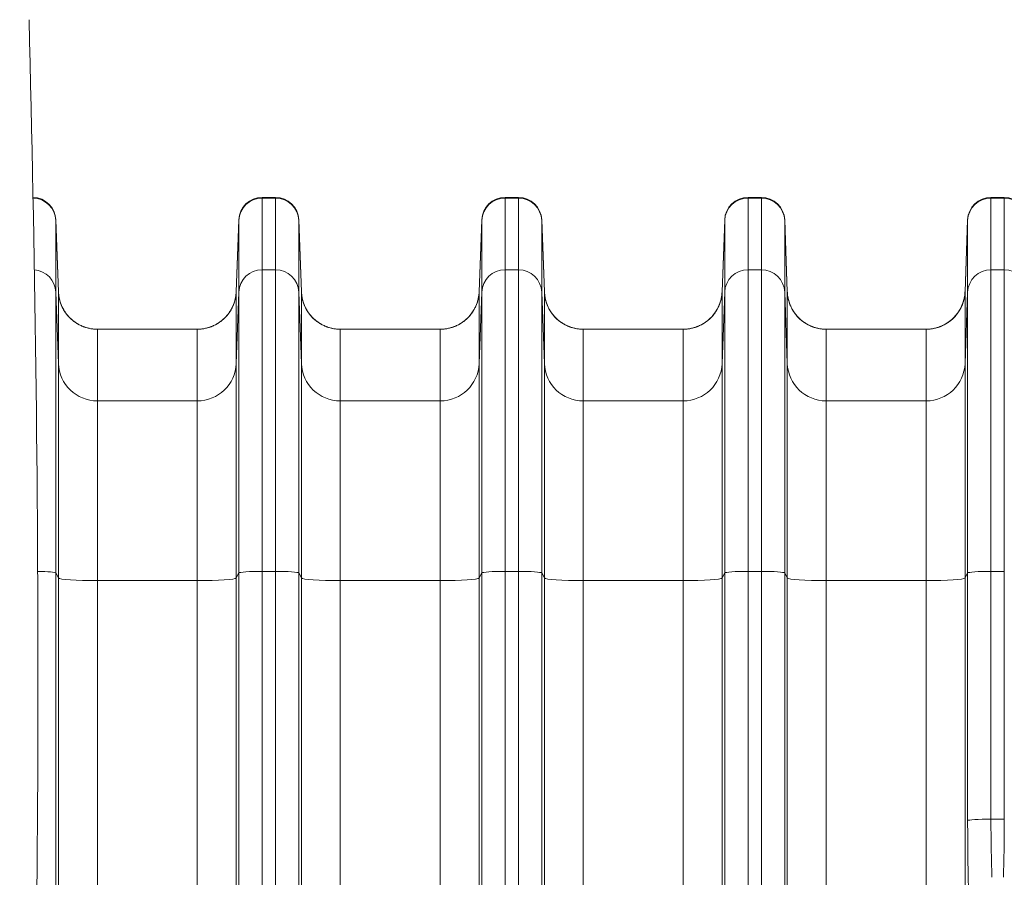
# Model space of a CAD drawing. Units: inches. Extents: x 0.2 to 16.3, y 0.2 to 11.4.
# Drawn here: x 6.8 to 7.9, y 5.2 to 6.2 of the extents above; entities that cross this region are included whole.
import ezdxf

# ---------------------------------------------------------------- set-up
doc = ezdxf.new("R2010")
doc.units = ezdxf.units.IN
doc.header["$MEASUREMENT"] = 0
doc.layers.add('1', color=7, linetype='Continuous', true_color=0xffffff)

msp = doc.modelspace()

# ---------------------------------------------------------------- linework, layer by layer
at = {"layer": '1', "color": 27, "linetype": 'Continuous', "lineweight": 18}
for p, q in [((7.065153, 5.973945), (7.080176, 5.973945)), ((7.065153, 5.973945), (7.065153, 5.973132)), ((7.065153, 5.973132), (7.080176, 5.973132)), ((7.065153, 5.973132), (7.065153, 5.892493)), ((7.080176, 5.973132), (7.080176, 5.973945)), ((7.080176, 5.892493), (7.080176, 5.973132)), ((7.338557, 5.973945), (7.353579, 5.973945)), ((7.338557, 5.973945), (7.338557, 5.973132)), ((7.338557, 5.973132), (7.353579, 5.973132)), ((7.338557, 5.973132), (7.338557, 5.892493)), ((7.353579, 5.973132), (7.353579, 5.973945)), ((7.353579, 5.892493), (7.353579, 5.973132)), ((7.61196, 5.973945), (7.626982, 5.973945)), ((7.61196, 5.973945), (7.61196, 5.973132)), ((7.61196, 5.973132), (7.626982, 5.973132)), ((7.61196, 5.973132), (7.61196, 5.892493)), ((7.626982, 5.973132), (7.626982, 5.973945)), ((7.626982, 5.892493), (7.626982, 5.973132)), ((7.885363, 5.973945), (7.900386, 5.973945)), ((7.885363, 5.973945), (7.885363, 5.973132)), ((7.885363, 5.973132), (7.900386, 5.973132)), ((7.885363, 5.973132), (7.885363, 5.892493)), ((7.900386, 5.973132), (7.900386, 5.973945)), ((7.900386, 5.892493), (7.900386, 5.973132)), ((6.833001, 5.948665), (6.835985, 5.867708)), ((6.833001, 5.948665), (6.833001, 5.947991)), ((6.833001, 5.947991), (6.835985, 5.867477)), ((6.833001, 5.947991), (6.833001, 5.867351)), ((7.038925, 5.948665), (7.035941, 5.867708)), ((7.038925, 5.947991), (7.035941, 5.867477)), ((7.038925, 5.947991), (7.038925, 5.948665)), ((7.038925, 5.867351), (7.038925, 5.947991)), ((7.106405, 5.948665), (7.109388, 5.867708)), ((7.106405, 5.948665), (7.106405, 5.947991)), ((7.106405, 5.947991), (7.109388, 5.867477)), ((7.106405, 5.947991), (7.106405, 5.867351)), ((7.312328, 5.948665), (7.309344, 5.867708)), ((7.312328, 5.947991), (7.309344, 5.867477)), ((7.312328, 5.947991), (7.312328, 5.948665)), ((7.312328, 5.867351), (7.312328, 5.947991)), ((7.379808, 5.948665), (7.382792, 5.867708)), ((7.379808, 5.948665), (7.379808, 5.947991)), ((7.379808, 5.947991), (7.382792, 5.867477)), ((7.379808, 5.947991), (7.379808, 5.867351)), ((7.585731, 5.948665), (7.582748, 5.867708)), ((7.585731, 5.947991), (7.582748, 5.867477)), ((7.585731, 5.947991), (7.585731, 5.948665)), ((7.585731, 5.867351), (7.585731, 5.947991)), ((7.653211, 5.948665), (7.656195, 5.867708)), ((7.653211, 5.948665), (7.653211, 5.947991)), ((7.653211, 5.947991), (7.656195, 5.867477)), ((7.653211, 5.947991), (7.653211, 5.867351)), ((7.859135, 5.948665), (7.856151, 5.867708)), ((7.859135, 5.947991), (7.856151, 5.867477)), ((7.859135, 5.947991), (7.859135, 5.948665)), ((7.859135, 5.867351), (7.859135, 5.947991)), ((7.065153, 5.892493), (7.080176, 5.892493)), ((7.065153, 5.892493), (7.065153, 5.553017)), ((7.080176, 5.553017), (7.080176, 5.892493)), ((7.338557, 5.892493), (7.353579, 5.892493)), ((7.338557, 5.892493), (7.338557, 5.553017)), ((7.353579, 5.553017), (7.353579, 5.892493)), ((7.61196, 5.892493), (7.626982, 5.892493)), ((7.61196, 5.892493), (7.61196, 5.553017)), ((7.626982, 5.553017), (7.626982, 5.892493)), ((7.885363, 5.892493), (7.900386, 5.892493)), ((7.885363, 5.892493), (7.885363, 5.553017)), ((7.900386, 5.553017), (7.900386, 5.892493)), ((6.835985, 5.786837), (6.833001, 5.867351)), ((6.833001, 5.867351), (6.833001, 5.551254)), ((6.835985, 5.786837), (6.835985, 5.867477)), ((7.035941, 5.867477), (7.035941, 5.786837)), ((7.038925, 5.867351), (7.035941, 5.786837)), ((7.038925, 5.551254), (7.038925, 5.867351)), ((7.109388, 5.786837), (7.106405, 5.867351)), ((7.106405, 5.867351), (7.106405, 5.551254)), ((7.109388, 5.786837), (7.109388, 5.867477)), ((7.309344, 5.867477), (7.309344, 5.786837)), ((7.312328, 5.867351), (7.309344, 5.786837)), ((7.312328, 5.551254), (7.312328, 5.867351)), ((7.382792, 5.786837), (7.379808, 5.867351)), ((7.379808, 5.867351), (7.379808, 5.551254)), ((7.382792, 5.786837), (7.382792, 5.867477)), ((7.582748, 5.867477), (7.582748, 5.786837)), ((7.585731, 5.867351), (7.582748, 5.786837)), ((7.585731, 5.551254), (7.585731, 5.867351)), ((7.656195, 5.786837), (7.653211, 5.867351)), ((7.653211, 5.867351), (7.653211, 5.551254)), ((7.656195, 5.786837), (7.656195, 5.867477)), ((7.856151, 5.867477), (7.856151, 5.786837)), ((7.859135, 5.867351), (7.856151, 5.786837)), ((7.859135, 5.551254), (7.859135, 5.867351)), ((6.992226, 5.825575), (6.8797, 5.825575)), ((6.8797, 5.825575), (6.8797, 5.744935)), ((6.992226, 5.744935), (6.992226, 5.825575)), ((7.265629, 5.825575), (7.153103, 5.825575)), ((7.153103, 5.825575), (7.153103, 5.744935)), ((7.265629, 5.744935), (7.265629, 5.825575)), ((7.539033, 5.825575), (7.426506, 5.825575)), ((7.426506, 5.825575), (7.426506, 5.744935)), ((7.539033, 5.744935), (7.539033, 5.825575)), ((7.812436, 5.825575), (7.69991, 5.825575)), ((7.69991, 5.825575), (7.69991, 5.744935)), ((7.812436, 5.744935), (7.812436, 5.825575)), ((6.835985, 5.545607), (6.835985, 5.786837)), ((7.035941, 5.786837), (7.035941, 5.545607)), ((7.109388, 5.545607), (7.109388, 5.786837)), ((7.309344, 5.786837), (7.309344, 5.545607)), ((7.382792, 5.545607), (7.382792, 5.786837)), ((7.582748, 5.786837), (7.582748, 5.545607)), ((7.656195, 5.545607), (7.656195, 5.786837)), ((7.856151, 5.786837), (7.856151, 5.545607)), ((6.992226, 5.744935), (6.8797, 5.744935)), ((6.8797, 5.744935), (6.8797, 5.542668)), ((6.992226, 5.542668), (6.992226, 5.744935)), ((7.265629, 5.744935), (7.153103, 5.744935)), ((7.153103, 5.744935), (7.153103, 5.542668)), ((7.265629, 5.542668), (7.265629, 5.744935)), ((7.539033, 5.744935), (7.426506, 5.744935)), ((7.426506, 5.744935), (7.426506, 5.542668)), ((7.539033, 5.542668), (7.539033, 5.744935)), ((7.812436, 5.744935), (7.69991, 5.744935)), ((7.69991, 5.744935), (7.69991, 5.542668)), ((7.812436, 5.542668), (7.812436, 5.744935)), ((7.065153, 5.553017), (7.080176, 5.553017)), ((7.065153, 5.553017), (7.065153, 4.617278)), ((7.080176, 4.617278), (7.080176, 5.553017)), ((7.338557, 5.553017), (7.353579, 5.553017)), ((7.338557, 5.553017), (7.338557, 4.617278)), ((7.353579, 4.617278), (7.353579, 5.553017)), ((7.61196, 5.553017), (7.626982, 5.553017)), ((7.61196, 5.553017), (7.61196, 4.948838)), ((7.626982, 4.974106), (7.626982, 5.553017)), ((7.885363, 5.553017), (7.900386, 5.553017)), ((7.885363, 5.553017), (7.885363, 5.274264)), ((7.900386, 5.274264), (7.900386, 5.553017)), ((6.835985, 5.545607), (6.833001, 5.551254)), ((6.833001, 5.551254), (6.833001, 4.615515)), ((6.835985, 4.609868), (6.835985, 5.545607)), ((6.992226, 5.542668), (6.8797, 5.542668)), ((6.8797, 5.542668), (6.8797, 4.606928)), ((6.992226, 4.606928), (6.992226, 5.542668)), ((7.038925, 5.551254), (7.035941, 5.545607)), ((7.035941, 5.545607), (7.035941, 4.609868)), ((7.038925, 4.615515), (7.038925, 5.551254)), ((7.109388, 5.545607), (7.106405, 5.551254)), ((7.106405, 5.551254), (7.106405, 4.615515)), ((7.109388, 4.609868), (7.109388, 5.545607)), ((7.265629, 5.542668), (7.153103, 5.542668)), ((7.153103, 5.542668), (7.153103, 4.606928)), ((7.265629, 4.606928), (7.265629, 5.542668)), ((7.312328, 5.551254), (7.309344, 5.545607)), ((7.309344, 5.545607), (7.309344, 4.609868)), ((7.312328, 4.615515), (7.312328, 5.551254)), ((7.382792, 5.545607), (7.379808, 5.551254)), ((7.379808, 5.551254), (7.379808, 4.615515)), ((7.382792, 4.609868), (7.382792, 5.545607)), ((7.539033, 5.542668), (7.426506, 5.542668)), ((7.426506, 5.542668), (7.426506, 4.606928)), ((7.539033, 4.761531), (7.539033, 5.542668)), ((7.585731, 5.551254), (7.582748, 5.545607)), ((7.582748, 5.545607), (7.582748, 4.76447)), ((7.585731, 4.77686), (7.585731, 5.551254)), ((7.656195, 5.545607), (7.653211, 5.551254)), ((7.653211, 5.551254), (7.653211, 5.070785)), ((7.656195, 5.074134), (7.656195, 5.545607)), ((7.812436, 5.542668), (7.69991, 5.542668)), ((7.69991, 5.542668), (7.69991, 5.071195)), ((7.812436, 5.172196), (7.812436, 5.542668)), ((7.859135, 5.551254), (7.856151, 5.545607)), ((7.856151, 5.545607), (7.856151, 5.175135)), ((7.859135, 5.272501), (7.859135, 5.551254)), ((7.900386, 5.274264), (7.885363, 5.274264))]:
    msp.add_line(p, q, dxfattribs=at)
for centre, radius, start, end in [((6.806772, 5.947698), 0.026247, 2.110631, 88.80507), ((7.065153, 5.947698), 0.026247, 90, 177.889369), ((7.080176, 5.947698), 0.026247, 2.110631, 90), ((7.338557, 5.947698), 0.026247, 90, 177.889369), ((7.353579, 5.947698), 0.026247, 2.110631, 90), ((7.61196, 5.947698), 0.026247, 90, 177.889369), ((7.626982, 5.947698), 0.026247, 2.110631, 90), ((7.885363, 5.947698), 0.026247, 90, 177.889369), ((7.900386, 5.947698), 0.026247, 2.110631, 90), ((6.8797, 5.869319), 0.043745, 200.145422, 270), ((6.992226, 5.869319), 0.043745, 270, 339.854578), ((7.153103, 5.869319), 0.043745, 200.145422, 270), ((7.265629, 5.869319), 0.043745, 270, 339.854578), ((7.426506, 5.869319), 0.043745, 200.145422, 270), ((7.539033, 5.869319), 0.043745, 270, 339.854578), ((7.69991, 5.869319), 0.043745, 200.145422, 270), ((7.812436, 5.869319), 0.043745, 270, 343.143439)]:
    msp.add_arc(centre, radius, start, end, dxfattribs=at)
for centre, major_axis, ratio, start_param, end_param in [((6.806772, 5.947029), (-0.026247, 0), 0.9945219, 3.17843011, 4.69094503), ((7.065153, 5.947029), (-0.026247, 0), 0.9945219, 4.71238898, 6.24634785), ((7.080176, 5.947029), (-0.026247, 0), 0.9945219, 3.17843011, 4.71238898), ((7.338557, 5.947029), (-0.026247, 0), 0.9945219, 4.71238898, 6.24634785), ((7.353579, 5.947029), (-0.026247, 0), 0.9945219, 3.17843011, 4.71238898), ((7.61196, 5.947029), (-0.026247, 0), 0.9945219, 4.71238898, 6.24634785), ((7.626982, 5.947029), (-0.026247, 0), 0.9945219, 3.17843011, 4.71238898), ((7.885363, 5.947029), (-0.026247, 0), 0.9945219, 4.71238898, 6.24634785), ((7.900386, 5.947029), (-0.026247, 0), 0.9945219, 3.17843011, 4.71238898), ((6.806772, 5.86639), (-0.026247, 0), 0.9945219, 3.17843011, 4.63467049), ((7.065153, 5.86639), (-0.026247, 0), 0.9945219, 4.71238898, 6.24634785), ((7.080176, 5.86639), (-0.026247, 0), 0.9945219, 3.17843011, 4.71238898), ((7.338557, 5.86639), (-0.026247, 0), 0.9945219, 4.71238898, 6.24634785), ((7.353579, 5.86639), (-0.026247, 0), 0.9945219, 3.17843011, 4.71238898), ((7.61196, 5.86639), (-0.026247, 0), 0.9945219, 4.71238898, 6.24634785), ((7.626982, 5.86639), (-0.026247, 0), 0.9945219, 3.17843011, 4.71238898), ((7.885363, 5.86639), (-0.026247, 0), 0.9945219, 4.71238898, 6.24634785), ((7.900386, 5.86639), (-0.026247, 0), 0.9945219, 3.17843011, 4.71238898), ((6.8797, 5.869079), (-0.043745, 0), 0.9945219, 0.03683746, 1.57079633), ((6.992226, 5.869079), (-0.043745, 0), 0.9945219, 1.57079633, 3.10475519), ((7.153103, 5.869079), (-0.043745, 0), 0.9945219, 0.03683746, 1.57079633), ((7.265629, 5.869079), (-0.043745, 0), 0.9945219, 1.57079633, 3.10475519), ((7.426506, 5.869079), (-0.043745, 0), 0.9945219, 0.03683746, 1.57079633), ((7.539033, 5.869079), (-0.043745, 0), 0.9945219, 1.57079633, 3.10475519), ((7.69991, 5.869079), (0.043745, 0), 0.9945219, 3.17843011, 4.71238898), ((7.812436, 5.869079), (0.043745, 0), 0.9945219, 4.71238898, 6.24634785), ((6.8797, 5.78844), (-0.043745, 0), 0.9945219, 0.03683746, 1.57079633), ((6.992226, 5.78844), (-0.043745, 0), 0.9945219, 1.57079633, 3.10475519), ((7.153103, 5.78844), (-0.043745, 0), 0.9945219, 0.03683746, 1.57079633), ((7.265629, 5.78844), (-0.043745, 0), 0.9945219, 1.57079633, 3.10475519), ((7.426506, 5.78844), (-0.043745, 0), 0.9945219, 0.03683746, 1.57079633), ((7.539033, 5.78844), (-0.043745, 0), 0.9945219, 1.57079633, 3.10475519), ((7.69991, 5.78844), (0.043745, 0), 0.9945219, 3.17843011, 4.71238898), ((7.812436, 5.78844), (0.043745, 0), 0.9945219, 4.71238898, 6.24634785), ((6.806772, 5.551187), (-0.026247, 0), 0.06975647, 3.17843011, 4.49035024), ((7.065153, 5.551187), (-0.026247, 0), 0.06975647, 4.71238898, 6.24634785), ((7.080176, 5.551187), (-0.026247, 0), 0.06975647, 3.17843011, 4.71238898), ((7.338557, 5.551187), (-0.026247, 0), 0.06975647, 4.71238898, 6.24634785), ((7.353579, 5.551187), (-0.026247, 0), 0.06975647, 3.17843011, 4.71238898), ((7.61196, 5.551187), (-0.026247, 0), 0.06975647, 4.71238898, 6.24634785), ((7.626982, 5.551187), (-0.026247, 0), 0.06975647, 3.17843011, 4.71238898), ((7.885363, 5.551187), (-0.026247, 0), 0.06975647, 4.71238898, 6.24634785), ((6.8797, 5.545719), (-0.043745, 0), 0.06975647, 0.03683746, 1.57079633), ((6.992226, 5.545719), (-0.043745, 0), 0.06975647, 1.57079633, 3.10475519), ((7.153103, 5.545719), (-0.043745, 0), 0.06975647, 0.03683746, 1.57079633), ((7.265629, 5.545719), (0.043745, 0), 0.06975647, 4.71238898, 6.24634785), ((7.426506, 5.545719), (-0.043745, 0), 0.06975647, 0.03683746, 1.57079633), ((7.539033, 5.545719), (-0.043745, 0), 0.06975647, 1.57079633, 3.10475519), ((7.69991, 5.545719), (0.043745, 0), 0.06975647, 3.17843011, 4.71238898), ((7.812436, 5.545719), (0.043745, 0), 0.06975647, 4.71238898, 6.24634785), ((7.885363, 5.272433), (-0.026247, 0), 0.06975647, 4.71238898, 6.24634785), ((7.864132, 5.28196), (-0.000349, -0.135608), 0.03676411, 4.78229679, 5.44552191), ((7.890361, 5.281893), (-0.000349, -0.109361), 0.04558734, 4.78234778, 5.44557289), ((7.895388, 5.281893), (-0.000349, 0.109361), 0.04558734, 3.97920507, 4.64243018)]:
    msp.add_ellipse(centre, major_axis=major_axis, ratio=ratio, start_param=start_param, end_param=end_param, dxfattribs=at)
at = {"layer": '1', "color": 18, "linetype": 'Continuous', "lineweight": 18}
msp.add_open_spline([(6.802797, 6.173945), (6.809463, 5.912776), (6.817082, 5.390437), (6.802797, 4.606928), (6.788511, 3.82342), (6.79613, 3.301081), (6.802797, 3.039912)], degree=3, dxfattribs=at)
at = {"layer": '1', "color": 27, "linetype": 'Continuous', "lineweight": 18}
for points, knots in [([(6.8797, 5.825575), (6.878994, 5.825575), (6.877589, 5.825609), (6.875498, 5.82576), (6.873423, 5.82601), (6.871366, 5.826359), (6.869325, 5.826805), (6.867301, 5.827351), (6.865963, 5.827781), (6.865256, 5.828028), (6.865214, 5.828043), (6.865131, 5.828072), (6.865006, 5.828116), (6.864716, 5.82822), (6.864139, 5.828433), (6.862994, 5.828879), (6.861391, 5.829572), (6.859515, 5.830491), (6.857687, 5.831497), (6.855908, 5.832591), (6.854177, 5.833771), (6.853056, 5.834617), (6.85247, 5.835083), (6.852435, 5.835111), (6.852366, 5.835166), (6.852263, 5.835248), (6.852023, 5.835442), (6.851548, 5.835833), (6.850615, 5.836631), (6.849329, 5.837813), (6.84786, 5.839298), (6.846466, 5.840848), (6.845146, 5.842465), (6.843901, 5.844149), (6.843122, 5.845316), (6.842721, 5.845948), (6.842698, 5.845985), (6.842651, 5.84606), (6.842627, 5.846097), (6.842557, 5.846209), (6.842418, 5.846434), (6.842098, 5.84696), (6.841479, 5.84802), (6.840654, 5.849558), (6.839756, 5.851443), (6.83895, 5.853365), (6.838235, 5.855325), (6.837614, 5.857323), (6.837261, 5.858681), (6.837081, 5.859452), (6.837061, 5.859538), (6.837032, 5.859667), (6.837022, 5.85971), (6.837003, 5.859796), (6.836955, 5.860011), (6.836835, 5.86057), (6.836599, 5.861777), (6.836324, 5.863511), (6.836171, 5.864906), (6.836081, 5.865956), (6.836043, 5.866482), (6.836009, 5.867097), (6.835996, 5.867383), (6.835991, 5.867494), (6.83599, 5.867518), (6.83599, 5.86752), (6.83599, 5.867522), (6.83599, 5.867523), (6.83599, 5.867526), (6.83599, 5.867534), (6.835989, 5.867553), (6.835986, 5.867613), (6.835984, 5.867667), (6.835983, 5.86771)], [0, 0, 0, 0, 0.03125, 0.0625, 0.09375, 0.125, 0.15625, 0.1875, 0.21875, 0.21875, 0.22070312, 0.22070312, 0.22265625, 0.2265625, 0.234375, 0.25, 0.28125, 0.3125, 0.34375, 0.375, 0.40625, 0.4375, 0.4375, 0.43945312, 0.43945312, 0.44140625, 0.4453125, 0.453125, 0.46875, 0.5, 0.53125, 0.5625, 0.59375, 0.625, 0.65625, 0.65625, 0.65820312, 0.65820312, 0.66015625, 0.66015625, 0.6640625, 0.671875, 0.6875, 0.71875, 0.75, 0.78125, 0.8125, 0.84375, 0.875, 0.875, 0.87890625, 0.87890625, 0.88085937, 0.88085937, 0.8828125, 0.890625, 0.90625, 0.9375, 0.96875, 0.96875, 0.984375, 0.9921875, 0.99609375, 0.99707031, 0.99713135, 0.99716187, 0.99716187, 0.99719238, 0.99719238, 0.99731445, 0.99755859, 0.99804687, 1, 1, 1, 1]), ([(7.035943, 5.86771), (7.035942, 5.867667), (7.035939, 5.867613), (7.035937, 5.867553), (7.035936, 5.867534), (7.035936, 5.867526), (7.035936, 5.867523), (7.035936, 5.867522), (7.035936, 5.86752), (7.035936, 5.867518), (7.035935, 5.867494), (7.03593, 5.867383), (7.035917, 5.867097), (7.035883, 5.866482), (7.035845, 5.865956), (7.035755, 5.864906), (7.035602, 5.863511), (7.035327, 5.861777), (7.035091, 5.86057), (7.034971, 5.860011), (7.034923, 5.859796), (7.034904, 5.85971), (7.034894, 5.859667), (7.034865, 5.859538), (7.034845, 5.859452), (7.034665, 5.858681), (7.034312, 5.857323), (7.033691, 5.855325), (7.032976, 5.853365), (7.03217, 5.851443), (7.031272, 5.849558), (7.030447, 5.84802), (7.029828, 5.84696), (7.029508, 5.846434), (7.029369, 5.846209), (7.029299, 5.846097), (7.029275, 5.84606), (7.029228, 5.845985), (7.029205, 5.845948), (7.028804, 5.845316), (7.028025, 5.844149), (7.02678, 5.842465), (7.02546, 5.840848), (7.024066, 5.839298), (7.022597, 5.837813), (7.021311, 5.836631), (7.020378, 5.835833), (7.019903, 5.835442), (7.019663, 5.835248), (7.01956, 5.835166), (7.019491, 5.835111), (7.019456, 5.835083), (7.01887, 5.834617), (7.017749, 5.833771), (7.016018, 5.832591), (7.014239, 5.831497), (7.012411, 5.830491), (7.010535, 5.829572), (7.008931, 5.828879), (7.007787, 5.828433), (7.00721, 5.82822), (7.00692, 5.828116), (7.006795, 5.828072), (7.006712, 5.828043), (7.00667, 5.828028), (7.005962, 5.827781), (7.004625, 5.827351), (7.002601, 5.826805), (7.00056, 5.826359), (6.998502, 5.82601), (6.996428, 5.82576), (6.994337, 5.825609), (6.992932, 5.825575), (6.992226, 5.825575)], [0, 0, 0, 0, 0.00195313, 0.00244141, 0.00268555, 0.00280762, 0.00280762, 0.00283813, 0.00283813, 0.00286865, 0.00292969, 0.00390625, 0.0078125, 0.015625, 0.03125, 0.03125, 0.0625, 0.09375, 0.109375, 0.1171875, 0.11914063, 0.11914063, 0.12109375, 0.12109375, 0.125, 0.125, 0.15625, 0.1875, 0.21875, 0.25, 0.28125, 0.3125, 0.328125, 0.3359375, 0.33984375, 0.33984375, 0.34179688, 0.34179688, 0.34375, 0.34375, 0.375, 0.40625, 0.4375, 0.46875, 0.5, 0.53125, 0.546875, 0.5546875, 0.55859375, 0.56054688, 0.56054688, 0.5625, 0.5625, 0.59375, 0.625, 0.65625, 0.6875, 0.71875, 0.75, 0.765625, 0.7734375, 0.77734375, 0.77929688, 0.77929688, 0.78125, 0.78125, 0.8125, 0.84375, 0.875, 0.90625, 0.9375, 0.96875, 1, 1, 1, 1]), ([(7.153103, 5.825575), (7.152397, 5.825575), (7.150992, 5.825609), (7.148901, 5.82576), (7.146827, 5.82601), (7.144769, 5.826359), (7.142729, 5.826805), (7.140705, 5.827351), (7.139367, 5.827781), (7.138659, 5.828028), (7.138617, 5.828043), (7.138534, 5.828072), (7.13841, 5.828116), (7.13812, 5.82822), (7.137542, 5.828433), (7.136398, 5.828879), (7.134794, 5.829572), (7.132918, 5.830491), (7.13109, 5.831497), (7.129311, 5.832591), (7.12758, 5.833771), (7.126459, 5.834617), (7.125873, 5.835083), (7.125838, 5.835111), (7.125769, 5.835166), (7.125666, 5.835248), (7.125427, 5.835442), (7.124951, 5.835833), (7.124018, 5.836631), (7.122732, 5.837813), (7.121264, 5.839298), (7.119869, 5.840848), (7.11855, 5.842465), (7.117305, 5.844149), (7.116525, 5.845316), (7.116124, 5.845948), (7.116101, 5.845985), (7.116054, 5.84606), (7.116031, 5.846097), (7.115961, 5.846209), (7.115821, 5.846434), (7.115501, 5.84696), (7.114882, 5.84802), (7.114057, 5.849558), (7.113159, 5.851443), (7.112353, 5.853365), (7.111639, 5.855325), (7.111017, 5.857323), (7.110665, 5.858681), (7.110484, 5.859452), (7.110465, 5.859538), (7.110435, 5.859667), (7.110426, 5.85971), (7.110406, 5.859796), (7.110359, 5.860011), (7.110238, 5.86057), (7.110002, 5.861777), (7.109727, 5.863511), (7.109574, 5.864906), (7.109485, 5.865956), (7.109446, 5.866482), (7.109412, 5.867097), (7.109399, 5.867383), (7.109395, 5.867494), (7.109394, 5.867518), (7.109393, 5.86752), (7.109393, 5.867522), (7.109393, 5.867523), (7.109393, 5.867526), (7.109393, 5.867534), (7.109392, 5.867553), (7.10939, 5.867613), (7.109388, 5.867667), (7.109386, 5.86771)], [0, 0, 0, 0, 0.03125, 0.0625, 0.09375, 0.125, 0.15625, 0.1875, 0.21875, 0.21875, 0.22070313, 0.22070313, 0.22265625, 0.2265625, 0.234375, 0.25, 0.28125, 0.3125, 0.34375, 0.375, 0.40625, 0.4375, 0.4375, 0.43945313, 0.43945313, 0.44140625, 0.4453125, 0.453125, 0.46875, 0.5, 0.53125, 0.5625, 0.59375, 0.625, 0.65625, 0.65625, 0.65820313, 0.65820313, 0.66015625, 0.66015625, 0.6640625, 0.671875, 0.6875, 0.71875, 0.75, 0.78125, 0.8125, 0.84375, 0.875, 0.875, 0.87890625, 0.87890625, 0.88085937, 0.88085937, 0.8828125, 0.890625, 0.90625, 0.9375, 0.96875, 0.96875, 0.984375, 0.9921875, 0.99609375, 0.99707031, 0.99713135, 0.99716187, 0.99716187, 0.99719238, 0.99719238, 0.99731445, 0.99755859, 0.99804687, 1, 1, 1, 1]), ([(7.309346, 5.86771), (7.309345, 5.867667), (7.309343, 5.867613), (7.30934, 5.867553), (7.30934, 5.867534), (7.309339, 5.867526), (7.309339, 5.867523), (7.309339, 5.867522), (7.309339, 5.86752), (7.309339, 5.867518), (7.309338, 5.867494), (7.309333, 5.867383), (7.30932, 5.867097), (7.309286, 5.866482), (7.309248, 5.865956), (7.309158, 5.864906), (7.309005, 5.863511), (7.308731, 5.861777), (7.308494, 5.86057), (7.308374, 5.860011), (7.308326, 5.859796), (7.308307, 5.85971), (7.308297, 5.859667), (7.308268, 5.859538), (7.308248, 5.859452), (7.308068, 5.858681), (7.307716, 5.857323), (7.307094, 5.855325), (7.30638, 5.853365), (7.305574, 5.851443), (7.304676, 5.849558), (7.30385, 5.84802), (7.303231, 5.84696), (7.302911, 5.846434), (7.302772, 5.846209), (7.302702, 5.846097), (7.302679, 5.84606), (7.302632, 5.845985), (7.302608, 5.845948), (7.302208, 5.845316), (7.301428, 5.844149), (7.300183, 5.842465), (7.298863, 5.840848), (7.297469, 5.839298), (7.296001, 5.837813), (7.294715, 5.836631), (7.293781, 5.835833), (7.293306, 5.835442), (7.293066, 5.835248), (7.292963, 5.835166), (7.292894, 5.835111), (7.29286, 5.835083), (7.292273, 5.834617), (7.291152, 5.833771), (7.289421, 5.832591), (7.287642, 5.831497), (7.285814, 5.830491), (7.283939, 5.829572), (7.282335, 5.828879), (7.281191, 5.828433), (7.280613, 5.82822), (7.280323, 5.828116), (7.280198, 5.828072), (7.280115, 5.828043), (7.280073, 5.828028), (7.279366, 5.827781), (7.278028, 5.827351), (7.276004, 5.826805), (7.273963, 5.826359), (7.271906, 5.82601), (7.269832, 5.82576), (7.26774, 5.825609), (7.266335, 5.825575), (7.265629, 5.825575)], [0, 0, 0, 0, 0.00195312, 0.00244141, 0.00268555, 0.00280762, 0.00280762, 0.00283813, 0.00283813, 0.00286865, 0.00292969, 0.00390625, 0.0078125, 0.015625, 0.03125, 0.03125, 0.0625, 0.09375, 0.109375, 0.1171875, 0.11914062, 0.11914062, 0.12109375, 0.12109375, 0.125, 0.125, 0.15625, 0.1875, 0.21875, 0.25, 0.28125, 0.3125, 0.328125, 0.3359375, 0.33984375, 0.33984375, 0.34179687, 0.34179687, 0.34375, 0.34375, 0.375, 0.40625, 0.4375, 0.46875, 0.5, 0.53125, 0.546875, 0.5546875, 0.55859375, 0.56054687, 0.56054687, 0.5625, 0.5625, 0.59375, 0.625, 0.65625, 0.6875, 0.71875, 0.75, 0.765625, 0.7734375, 0.77734375, 0.77929687, 0.77929687, 0.78125, 0.78125, 0.8125, 0.84375, 0.875, 0.90625, 0.9375, 0.96875, 1, 1, 1, 1]), ([(7.426506, 5.825575), (7.425801, 5.825575), (7.424395, 5.825609), (7.422304, 5.82576), (7.42023, 5.82601), (7.418173, 5.826359), (7.416132, 5.826805), (7.414108, 5.827351), (7.41277, 5.827781), (7.412062, 5.828028), (7.412021, 5.828043), (7.411938, 5.828072), (7.411813, 5.828116), (7.411523, 5.82822), (7.410945, 5.828433), (7.409801, 5.828879), (7.408197, 5.829572), (7.406321, 5.830491), (7.404494, 5.831497), (7.402714, 5.832591), (7.400984, 5.833771), (7.399863, 5.834617), (7.399276, 5.835083), (7.399242, 5.835111), (7.399173, 5.835166), (7.39907, 5.835248), (7.39883, 5.835442), (7.398355, 5.835833), (7.397421, 5.836631), (7.396135, 5.837813), (7.394667, 5.839298), (7.393273, 5.840848), (7.391953, 5.842465), (7.390708, 5.844149), (7.389928, 5.845316), (7.389528, 5.845948), (7.389504, 5.845985), (7.389457, 5.84606), (7.389434, 5.846097), (7.389364, 5.846209), (7.389225, 5.846434), (7.388905, 5.84696), (7.388286, 5.84802), (7.38746, 5.849558), (7.386562, 5.851443), (7.385756, 5.853365), (7.385042, 5.855325), (7.38442, 5.857323), (7.384068, 5.858681), (7.383888, 5.859452), (7.383868, 5.859538), (7.383839, 5.859667), (7.383829, 5.85971), (7.38381, 5.859796), (7.383762, 5.860011), (7.383642, 5.86057), (7.383405, 5.861777), (7.38313, 5.863511), (7.382978, 5.864906), (7.382888, 5.865956), (7.38285, 5.866482), (7.382816, 5.867097), (7.382803, 5.867383), (7.382798, 5.867494), (7.382797, 5.867518), (7.382797, 5.86752), (7.382797, 5.867522), (7.382797, 5.867523), (7.382797, 5.867526), (7.382796, 5.867534), (7.382795, 5.867553), (7.382793, 5.867613), (7.382791, 5.867667), (7.382789, 5.86771)], [0, 0, 0, 0, 0.03125, 0.0625, 0.09375, 0.125, 0.15625, 0.1875, 0.21875, 0.21875, 0.22070312, 0.22070312, 0.22265625, 0.2265625, 0.234375, 0.25, 0.28125, 0.3125, 0.34375, 0.375, 0.40625, 0.4375, 0.4375, 0.43945312, 0.43945312, 0.44140625, 0.4453125, 0.453125, 0.46875, 0.5, 0.53125, 0.5625, 0.59375, 0.625, 0.65625, 0.65625, 0.65820312, 0.65820312, 0.66015625, 0.66015625, 0.6640625, 0.671875, 0.6875, 0.71875, 0.75, 0.78125, 0.8125, 0.84375, 0.875, 0.875, 0.87890625, 0.87890625, 0.88085938, 0.88085938, 0.8828125, 0.890625, 0.90625, 0.9375, 0.96875, 0.96875, 0.984375, 0.9921875, 0.99609375, 0.99707031, 0.99713135, 0.99716187, 0.99716187, 0.99719238, 0.99719238, 0.99731445, 0.99755859, 0.99804688, 1, 1, 1, 1]), ([(7.58275, 5.86771), (7.582748, 5.867667), (7.582746, 5.867613), (7.582744, 5.867553), (7.582743, 5.867534), (7.582743, 5.867526), (7.582742, 5.867523), (7.582742, 5.867522), (7.582742, 5.86752), (7.582742, 5.867518), (7.582741, 5.867494), (7.582737, 5.867383), (7.582723, 5.867097), (7.58269, 5.866482), (7.582651, 5.865956), (7.582562, 5.864906), (7.582409, 5.863511), (7.582134, 5.861777), (7.581897, 5.86057), (7.581777, 5.860011), (7.581729, 5.859796), (7.58171, 5.85971), (7.581701, 5.859667), (7.581671, 5.859538), (7.581651, 5.859452), (7.581471, 5.858681), (7.581119, 5.857323), (7.580497, 5.855325), (7.579783, 5.853365), (7.578977, 5.851443), (7.578079, 5.849558), (7.577253, 5.84802), (7.576634, 5.84696), (7.576315, 5.846434), (7.576175, 5.846209), (7.576105, 5.846097), (7.576082, 5.84606), (7.576035, 5.845985), (7.576011, 5.845948), (7.575611, 5.845316), (7.574831, 5.844149), (7.573586, 5.842465), (7.572266, 5.840848), (7.570872, 5.839298), (7.569404, 5.837813), (7.568118, 5.836631), (7.567184, 5.835833), (7.566709, 5.835442), (7.56647, 5.835248), (7.566366, 5.835166), (7.566298, 5.835111), (7.566263, 5.835083), (7.565676, 5.834617), (7.564555, 5.833771), (7.562825, 5.832591), (7.561045, 5.831497), (7.559218, 5.830491), (7.557342, 5.829572), (7.555738, 5.828879), (7.554594, 5.828433), (7.554016, 5.82822), (7.553726, 5.828116), (7.553602, 5.828072), (7.553518, 5.828043), (7.553477, 5.828028), (7.552769, 5.827781), (7.551431, 5.827351), (7.549407, 5.826805), (7.547367, 5.826359), (7.545309, 5.82601), (7.543235, 5.82576), (7.541144, 5.825609), (7.539738, 5.825575), (7.539033, 5.825575)], [0, 0, 0, 0, 0.00195312, 0.00244141, 0.00268555, 0.00280762, 0.00280762, 0.00283813, 0.00283813, 0.00286865, 0.00292969, 0.00390625, 0.0078125, 0.015625, 0.03125, 0.03125, 0.0625, 0.09375, 0.109375, 0.1171875, 0.11914063, 0.11914063, 0.12109375, 0.12109375, 0.125, 0.125, 0.15625, 0.1875, 0.21875, 0.25, 0.28125, 0.3125, 0.328125, 0.3359375, 0.33984375, 0.33984375, 0.34179687, 0.34179687, 0.34375, 0.34375, 0.375, 0.40625, 0.4375, 0.46875, 0.5, 0.53125, 0.546875, 0.5546875, 0.55859375, 0.56054687, 0.56054687, 0.5625, 0.5625, 0.59375, 0.625, 0.65625, 0.6875, 0.71875, 0.75, 0.765625, 0.7734375, 0.77734375, 0.77929687, 0.77929687, 0.78125, 0.78125, 0.8125, 0.84375, 0.875, 0.90625, 0.9375, 0.96875, 1, 1, 1, 1]), ([(7.656193, 5.86771), (7.656194, 5.867667), (7.656196, 5.867613), (7.656199, 5.867553), (7.6562, 5.867534), (7.6562, 5.867526), (7.6562, 5.867523), (7.6562, 5.867522), (7.6562, 5.86752), (7.6562, 5.867518), (7.656201, 5.867494), (7.656206, 5.867383), (7.656219, 5.867097), (7.656253, 5.866482), (7.656291, 5.865956), (7.656381, 5.864906), (7.656534, 5.863511), (7.656809, 5.861777), (7.657045, 5.86057), (7.657165, 5.860011), (7.657213, 5.859796), (7.657232, 5.85971), (7.657242, 5.859667), (7.657271, 5.859538), (7.657291, 5.859452), (7.657471, 5.858681), (7.657823, 5.857323), (7.658445, 5.855325), (7.65916, 5.853365), (7.659966, 5.851443), (7.660864, 5.849558), (7.661689, 5.84802), (7.662308, 5.84696), (7.662628, 5.846434), (7.662767, 5.846209), (7.662837, 5.846097), (7.662861, 5.84606), (7.662908, 5.845985), (7.662931, 5.845948), (7.663332, 5.845316), (7.664111, 5.844149), (7.665356, 5.842465), (7.666676, 5.840848), (7.66807, 5.839298), (7.669539, 5.837813), (7.670825, 5.836631), (7.671758, 5.835833), (7.672233, 5.835442), (7.672473, 5.835248), (7.672576, 5.835166), (7.672645, 5.835111), (7.672679, 5.835083), (7.673266, 5.834617), (7.674387, 5.833771), (7.676118, 5.832591), (7.677897, 5.831497), (7.679725, 5.830491), (7.681601, 5.829572), (7.683204, 5.828879), (7.684349, 5.828433), (7.684926, 5.82822), (7.685216, 5.828116), (7.685341, 5.828072), (7.685424, 5.828043), (7.685466, 5.828028), (7.686173, 5.827781), (7.687511, 5.827351), (7.689535, 5.826805), (7.691576, 5.826359), (7.693633, 5.82601), (7.695708, 5.82576), (7.697799, 5.825609), (7.699204, 5.825575), (7.69991, 5.825575)], [0, 0, 0, 0, 0.00195312, 0.00244141, 0.00268555, 0.00280762, 0.00280762, 0.00283813, 0.00283813, 0.00286865, 0.00292969, 0.00390625, 0.0078125, 0.015625, 0.03125, 0.03125, 0.0625, 0.09375, 0.109375, 0.1171875, 0.11914062, 0.11914062, 0.12109375, 0.12109375, 0.125, 0.125, 0.15625, 0.1875, 0.21875, 0.25, 0.28125, 0.3125, 0.328125, 0.3359375, 0.33984375, 0.33984375, 0.34179687, 0.34179687, 0.34375, 0.34375, 0.375, 0.40625, 0.4375, 0.46875, 0.5, 0.53125, 0.546875, 0.5546875, 0.55859375, 0.56054687, 0.56054687, 0.5625, 0.5625, 0.59375, 0.625, 0.65625, 0.6875, 0.71875, 0.75, 0.765625, 0.7734375, 0.77734375, 0.77929687, 0.77929687, 0.78125, 0.78125, 0.8125, 0.84375, 0.875, 0.90625, 0.9375, 0.96875, 1, 1, 1, 1]), ([(7.812436, 5.825575), (7.813142, 5.825575), (7.814547, 5.825609), (7.816638, 5.82576), (7.818712, 5.82601), (7.82077, 5.826359), (7.822811, 5.826805), (7.824835, 5.827351), (7.826172, 5.827781), (7.82688, 5.828028), (7.826922, 5.828043), (7.827005, 5.828072), (7.827129, 5.828116), (7.82742, 5.82822), (7.827997, 5.828433), (7.829141, 5.828879), (7.830745, 5.829572), (7.832621, 5.830491), (7.834449, 5.831497), (7.836228, 5.832591), (7.837959, 5.833771), (7.83908, 5.834617), (7.839666, 5.835083), (7.839701, 5.835111), (7.83977, 5.835166), (7.839873, 5.835248), (7.840113, 5.835442), (7.840588, 5.835833), (7.841521, 5.836631), (7.842807, 5.837813), (7.844276, 5.839298), (7.84567, 5.840848), (7.84699, 5.842465), (7.848235, 5.844149), (7.849014, 5.845316), (7.849415, 5.845948), (7.849438, 5.845985), (7.849485, 5.84606), (7.849509, 5.846097), (7.849579, 5.846209), (7.849718, 5.846434), (7.850038, 5.84696), (7.850657, 5.84802), (7.851482, 5.849558), (7.85238, 5.851443), (7.853186, 5.853365), (7.8539, 5.855325), (7.854522, 5.857323), (7.854875, 5.858681), (7.855055, 5.859452), (7.855075, 5.859538), (7.855104, 5.859667), (7.855114, 5.85971), (7.855133, 5.859796), (7.855181, 5.860011), (7.855301, 5.86057), (7.855537, 5.861777), (7.855812, 5.863511), (7.855965, 5.864906), (7.856055, 5.865956), (7.856093, 5.866482), (7.856127, 5.867097), (7.85614, 5.867383), (7.856145, 5.867494), (7.856146, 5.867518), (7.856146, 5.86752), (7.856146, 5.867522), (7.856146, 5.867523), (7.856146, 5.867526), (7.856146, 5.867534), (7.856147, 5.867553), (7.856149, 5.867613), (7.856152, 5.867667), (7.856153, 5.86771)], [0, 0, 0, 0, 0.03125, 0.0625, 0.09375, 0.125, 0.15625, 0.1875, 0.21875, 0.21875, 0.22070313, 0.22070313, 0.22265625, 0.2265625, 0.234375, 0.25, 0.28125, 0.3125, 0.34375, 0.375, 0.40625, 0.4375, 0.4375, 0.43945313, 0.43945313, 0.44140625, 0.4453125, 0.453125, 0.46875, 0.5, 0.53125, 0.5625, 0.59375, 0.625, 0.65625, 0.65625, 0.65820313, 0.65820313, 0.66015625, 0.66015625, 0.6640625, 0.671875, 0.6875, 0.71875, 0.75, 0.78125, 0.8125, 0.84375, 0.875, 0.875, 0.87890625, 0.87890625, 0.88085938, 0.88085938, 0.8828125, 0.890625, 0.90625, 0.9375, 0.96875, 0.96875, 0.984375, 0.9921875, 0.99609375, 0.99707031, 0.99713135, 0.99716187, 0.99716187, 0.99719238, 0.99719238, 0.99731445, 0.99755859, 0.99804687, 1, 1, 1, 1])]:
    msp.add_open_spline(points, degree=3, knots=knots, dxfattribs=at)
for points in [[(6.835985, 5.867477), (6.835985, 5.867554), (6.835984, 5.867632), (6.835983, 5.86771)], [(6.835983, 5.86771), (6.835984, 5.867709), (6.835986, 5.867707), (6.835985, 5.867708)], [(7.035941, 5.867708), (7.035941, 5.867708), (7.035942, 5.867709), (7.035943, 5.86771)], [(7.035943, 5.86771), (7.035942, 5.867632), (7.035941, 5.867554), (7.035941, 5.867477)], [(7.109388, 5.867477), (7.109388, 5.867554), (7.109388, 5.867632), (7.109386, 5.86771)], [(7.109386, 5.86771), (7.109387, 5.867709), (7.109389, 5.867707), (7.109388, 5.867708)], [(7.309344, 5.867708), (7.309345, 5.867708), (7.309345, 5.867709), (7.309346, 5.86771)], [(7.309346, 5.86771), (7.309345, 5.867632), (7.309344, 5.867554), (7.309344, 5.867477)], [(7.382792, 5.867477), (7.382792, 5.867554), (7.382791, 5.867632), (7.382789, 5.86771)], [(7.382789, 5.86771), (7.382791, 5.867709), (7.382792, 5.867707), (7.382791, 5.867708)], [(7.582747, 5.867708), (7.582748, 5.867708), (7.582749, 5.867709), (7.58275, 5.86771)], [(7.58275, 5.86771), (7.582748, 5.867632), (7.582748, 5.867554), (7.582748, 5.867477)], [(7.656195, 5.867477), (7.656195, 5.867554), (7.656194, 5.867632), (7.656193, 5.86771)], [(7.656193, 5.86771), (7.656194, 5.867709), (7.656196, 5.867707), (7.656195, 5.867708)], [(7.856151, 5.867708), (7.856151, 5.867708), (7.856152, 5.867709), (7.856153, 5.86771)], [(7.856153, 5.86771), (7.856152, 5.867632), (7.856151, 5.867554), (7.856151, 5.867477)]]:
    msp.add_open_spline(points, degree=3, dxfattribs=at)

doc.saveas('drawing.dxf')
